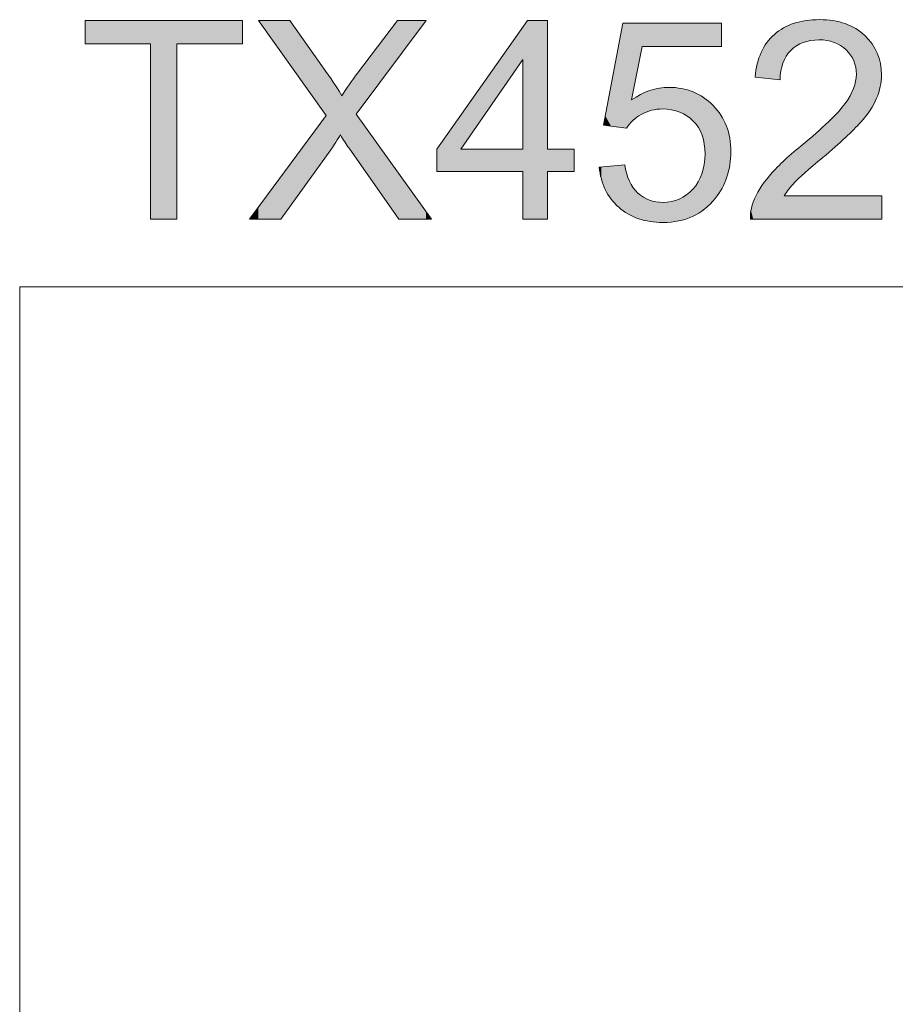
# Model space of a CAD drawing. Units: inches. Extents: x 5 to 63, y 5 to 46.9.
# Drawn here: x 5 to 14.3, y 36.4 to 46.9 of the extents above; entities that cross this region are included whole.
import ezdxf

# ---------------------------------------------------------------- set-up
doc = ezdxf.new("R2010")
doc.units = ezdxf.units.IN
doc.header["$MEASUREMENT"] = 0
doc.layers.add('BIDANG', color=7, linetype='Continuous', lineweight=13)
doc.layers.add('UKUR', color=7, linetype='Continuous', lineweight=13)

# ---------------------------------------------------------------- blocks, each defined once
blk = doc.blocks.new('*U327')
at = {"layer": 'UKUR', "color": 7}
for points in [[(5.736, 46.594), (5.736, 46.842), (6.43, 46.594)], [(6.43, 46.594), (5.736, 46.842), (6.43, 46.842)], [(6.709, 46.594), (6.709, 46.842), (7.405, 46.594)], [(7.405, 46.594), (6.709, 46.842), (7.405, 46.842)]]:
    blk.add_solid(points, dxfattribs=at)
at = {"layer": 'UKUR', "color": 7, "extrusion": (0, 0, -1)}
for points in [[(-6.43, 44.737), (-6.43, 46.842), (-6.709, 44.737)], [(-6.709, 44.737), (-6.43, 46.842), (-6.709, 46.842)]]:
    blk.add_solid(points, dxfattribs=at)
blk = doc.blocks.new('*U328')
at = {"layer": 'UKUR', "color": 7, "extrusion": (0, 0, -1)}
for points in [[(-7.812, 46.507), (-7.573, 46.842), (-7.812, 46.842)], [(-7.905, 46.376), (-7.812, 46.842), (-7.905, 46.842)], [(-8.287, 45.84), (-7.905, 46.842), (-8.287, 46.302)], [(-9.047, 46.435), (-8.623, 46.283), (-9.047, 46.842)], [(-9.047, 46.435), (-9.047, 46.842), (-9.062, 46.457)], [(-9.062, 46.457), (-9.047, 46.842), (-9.062, 46.842)], [(-9.062, 46.457), (-9.062, 46.842), (-9.35, 46.842)], [(-8.291, 45.834), (-8.287, 46.302), (-8.291, 46.296)], [(-8.291, 45.403), (-8.291, 46.296), (-8.34, 45.47)], [(-8.34, 45.47), (-8.291, 46.296), (-8.34, 46.221)], [(-8.61, 45.85), (-8.61, 46.265), (-8.623, 45.867)], [(-8.34, 45.47), (-8.34, 46.221), (-8.441, 45.629)], [(-8.441, 45.629), (-8.34, 46.221), (-8.441, 46.068)], [(-8.457, 45.604), (-8.441, 46.068), (-8.457, 46.043)], [(-8.287, 45.397), (-7.905, 45.313), (-8.287, 45.828)], [(-8.287, 45.397), (-8.287, 45.828), (-8.291, 45.403)], [(-8.623, 45.359), (-8.61, 45.85), (-8.623, 45.832)], [(-9.047, 44.759), (-8.623, 45.832), (-9.047, 45.24)], [(-9.062, 44.737), (-9.047, 45.24), (-9.062, 45.218)], [(-9.062, 44.737), (-9.062, 45.218), (-9.35, 44.737)], [(-9.35, 44.737), (-9.062, 45.218), (-9.35, 44.817)], [(-7.812, 44.737), (-7.812, 45.188), (-7.905, 44.866)], [(-9.35, 44.737), (-9.35, 44.817), (-9.407, 44.737)]]:
    blk.add_solid(points, dxfattribs=at)
at = {"layer": 'UKUR', "color": 7}
for points in [[(7.812, 46.507), (7.812, 46.842), (7.905, 46.376)], [(7.905, 46.376), (7.905, 46.842), (8.287, 45.84)], [(8.623, 45.867), (8.623, 46.283), (9.047, 46.435)], [(8.287, 45.84), (8.287, 46.302), (8.291, 45.834)], [(8.61, 45.378), (8.533, 46.153), (8.61, 46.265)], [(8.623, 45.867), (8.61, 46.265), (8.623, 46.283)], [(8.533, 45.488), (8.457, 46.043), (8.533, 46.153)], [(8.533, 45.488), (8.533, 46.153), (8.61, 45.378)], [(8.441, 45.629), (8.441, 46.068), (8.457, 45.604)], [(8.457, 45.604), (8.457, 46.043), (8.533, 45.488)], [(8.291, 45.403), (8.287, 45.828), (8.291, 45.834)], [(8.61, 45.378), (8.61, 45.85), (8.623, 45.359)], [(8.623, 45.359), (8.623, 45.832), (9.047, 44.759)], [(7.905, 44.866), (7.812, 45.188), (7.905, 45.313)], [(7.905, 44.866), (7.905, 45.313), (8.287, 45.397)], [(9.047, 44.759), (9.047, 45.24), (9.062, 44.737)], [(7.812, 44.737), (7.573, 44.866), (7.812, 45.188)], [(7.573, 44.737), (7.477, 44.737), (7.573, 44.866)], [(7.573, 44.737), (7.573, 44.866), (7.812, 44.737)]]:
    blk.add_solid(points, dxfattribs=at)
blk = doc.blocks.new('*U329')
at = {"layer": 'UKUR', "color": 7, "extrusion": (0, 0, -1)}
for points in [[(-10.376, 46.427), (-9.717, 45.838), (-10.376, 46.775)], [(-10.376, 44.737), (-10.376, 46.775), (-10.424, 44.737)], [(-10.424, 44.737), (-10.424, 46.842), (-10.635, 44.737)], [(-10.635, 44.737), (-10.424, 46.842), (-10.635, 46.842)]]:
    blk.add_solid(points, dxfattribs=at)
at = {"layer": 'UKUR', "color": 7}
for points in [[(10.424, 44.737), (10.376, 46.775), (10.424, 46.842)], [(9.717, 45.478), (9.717, 45.838), (10.376, 46.427)], [(9.717, 45.241), (9.463, 45.478), (9.717, 45.838)], [(9.463, 45.241), (9.463, 45.478), (9.717, 45.241)], [(9.717, 45.241), (9.717, 45.478), (10.376, 45.241)], [(10.376, 45.241), (9.717, 45.478), (10.376, 45.478)], [(10.635, 45.241), (10.635, 45.478), (10.919, 45.241)], [(10.919, 45.241), (10.635, 45.478), (10.919, 45.478)]]:
    blk.add_solid(points, dxfattribs=at)
blk = doc.blocks.new('*U330')
at = {"layer": 'UKUR', "color": 7}
for points in [[(11.433, 45.705), (11.391, 46.589), (11.433, 46.813)], [(11.433, 45.705), (11.433, 46.813), (11.455, 45.702)], [(11.455, 45.702), (11.455, 46.813), (11.472, 45.7)], [(11.391, 45.711), (11.31, 46.159), (11.391, 46.589)], [(11.391, 45.711), (11.391, 46.589), (11.433, 45.705)], [(11.31, 45.721), (11.248, 45.832), (11.31, 46.159)], [(11.31, 45.721), (11.31, 46.159), (11.391, 45.711)], [(11.595, 45.822), (11.545, 46.011), (11.595, 46.041)], [(11.599, 45.825), (11.595, 46.041), (11.599, 46.044)], [(11.623, 45.842), (11.599, 46.044), (11.623, 46.058)], [(11.63, 45.847), (11.623, 46.058), (11.63, 46.061)], [(11.64, 45.851), (11.63, 46.061), (11.64, 46.066)], [(11.653, 45.856), (11.64, 46.066), (11.653, 46.071)], [(11.716, 45.882), (11.653, 46.071), (11.716, 46.097)], [(11.721, 45.884), (11.716, 46.097), (11.721, 46.1)], [(11.723, 45.884), (11.721, 46.1), (11.723, 46.1)], [(11.737, 45.89), (11.723, 46.1), (11.737, 46.103)], [(11.785, 45.896), (11.737, 46.103), (11.785, 46.115)], [(11.822, 45.9), (11.785, 46.115), (11.822, 46.124)], [(11.856, 45.904), (11.822, 46.124), (11.856, 46.127)], [(11.856, 45.904), (11.856, 46.127), (11.86, 45.904)], [(11.86, 45.904), (11.856, 46.127), (11.86, 46.127)], [(11.925, 45.898), (11.86, 46.127), (11.925, 46.133)], [(11.86, 45.904), (11.86, 46.127), (11.925, 45.898)], [(11.925, 45.898), (11.925, 46.133), (11.95, 45.896)], [(11.95, 45.896), (11.95, 46.13), (11.951, 45.896)], [(11.951, 45.896), (11.951, 46.13), (12.026, 45.875)], [(12.026, 45.875), (12.026, 46.123), (12.032, 45.874)], [(12.032, 45.874), (12.032, 46.123), (12.038, 45.872)], [(12.038, 45.872), (12.038, 46.122), (12.057, 45.862)], [(12.057, 45.862), (12.057, 46.121), (12.102, 45.839)], [(12.102, 45.839), (12.102, 46.107), (12.108, 45.836)], [(12.108, 45.836), (12.108, 46.106), (12.114, 45.832)], [(12.114, 45.832), (12.114, 46.104), (12.173, 45.783)], [(12.173, 45.783), (12.173, 46.086), (12.176, 45.781)], [(12.176, 45.781), (12.176, 46.086), (12.179, 45.778)], [(12.179, 45.778), (12.179, 46.085), (12.181, 45.776)], [(12.181, 45.776), (12.181, 46.084), (12.233, 45.71)], [(12.233, 45.71), (12.233, 46.056), (12.235, 45.707)], [(12.235, 45.707), (12.235, 46.054), (12.24, 45.696)], [(12.24, 45.696), (12.24, 46.052), (12.273, 45.628)], [(12.273, 45.628), (12.273, 46.034), (12.274, 45.625)], [(12.274, 45.625), (12.274, 46.033), (12.29, 45.563)], [(11.54, 45.782), (11.527, 46), (11.54, 46.009)], [(11.545, 45.786), (11.54, 46.009), (11.545, 46.011)], [(12.29, 45.563), (12.29, 46.025), (12.297, 45.533)], [(12.297, 45.533), (12.297, 46.019), (12.297, 45.532)], [(12.297, 45.532), (12.297, 46.019), (12.302, 45.465)], [(12.302, 45.465), (12.302, 46.014), (12.305, 45.427)], [(11.248, 45.729), (11.229, 45.732), (11.248, 45.832)], [(11.248, 45.729), (11.248, 45.832), (11.31, 45.721)], [(12.305, 44.847), (12.302, 45.389), (12.305, 45.427)], [(11.391, 44.862), (11.31, 45.299), (11.391, 45.306)], [(11.433, 44.831), (11.391, 45.306), (11.433, 45.309)], [(11.391, 44.862), (11.391, 45.306), (11.433, 44.831)], [(11.455, 44.815), (11.433, 45.309), (11.455, 45.311)], [(11.433, 44.831), (11.433, 45.309), (11.455, 44.815)], [(11.455, 44.815), (11.455, 45.311), (11.472, 44.803)], [(12.297, 44.841), (12.29, 45.287), (12.297, 45.317)], [(12.302, 44.845), (12.297, 45.321), (12.302, 45.389)], [(12.297, 44.841), (12.297, 45.317), (12.297, 45.321)], [(11.206, 45.162), (11.184, 45.288), (11.206, 45.29)], [(11.229, 45.1), (11.206, 45.29), (11.229, 45.292)], [(11.206, 45.162), (11.206, 45.29), (11.229, 45.1)], [(11.248, 45.049), (11.229, 45.292), (11.248, 45.294)], [(11.229, 45.1), (11.229, 45.292), (11.248, 45.049)], [(11.31, 44.949), (11.248, 45.294), (11.31, 45.299)], [(11.248, 45.049), (11.248, 45.294), (11.31, 44.949)], [(11.31, 44.949), (11.31, 45.299), (11.391, 44.862)], [(11.472, 44.803), (11.472, 45.231), (11.475, 44.801)], [(11.475, 44.801), (11.475, 45.218), (11.488, 44.791)], [(12.273, 44.824), (12.24, 45.147), (12.273, 45.218)], [(12.274, 44.825), (12.273, 45.218), (12.274, 45.223)], [(12.29, 44.836), (12.274, 45.223), (12.29, 45.287)], [(11.488, 44.791), (11.488, 45.182), (11.505, 44.784)], [(11.505, 44.784), (11.505, 45.138), (11.527, 44.774)], [(11.527, 44.774), (11.527, 45.1), (11.54, 44.768)], [(12.233, 44.796), (12.181, 45.061), (12.233, 45.13)], [(12.235, 44.798), (12.233, 45.13), (12.235, 45.136)], [(12.24, 44.801), (12.235, 45.136), (12.24, 45.147)], [(11.54, 44.768), (11.54, 45.077), (11.545, 44.766)], [(11.545, 44.766), (11.545, 45.069), (11.595, 44.743)], [(11.595, 44.743), (11.595, 45.013), (11.599, 44.741)], [(11.599, 44.741), (11.599, 45.01), (11.623, 44.735)], [(11.623, 44.735), (11.623, 44.992), (11.63, 44.733)], [(12.102, 44.737), (12.057, 44.963), (12.102, 44.989)], [(12.108, 44.739), (12.102, 44.989), (12.108, 44.992)], [(12.114, 44.741), (12.108, 44.992), (12.114, 44.998)], [(12.173, 44.765), (12.114, 44.998), (12.173, 45.052)], [(12.176, 44.766), (12.173, 45.052), (12.176, 45.054)], [(12.179, 44.768), (12.176, 45.054), (12.179, 45.058)], [(12.181, 44.769), (12.179, 45.058), (12.181, 45.061)], [(11.63, 44.733), (11.63, 44.986), (11.64, 44.731)], [(11.64, 44.731), (11.64, 44.979), (11.653, 44.728)], [(11.653, 44.728), (11.653, 44.969), (11.716, 44.712)], [(11.716, 44.712), (11.716, 44.938), (11.721, 44.711)], [(11.721, 44.711), (11.721, 44.937), (11.723, 44.711)], [(11.723, 44.711), (11.723, 44.936), (11.737, 44.71)], [(11.737, 44.71), (11.737, 44.933), (11.785, 44.706)], [(11.785, 44.706), (11.785, 44.92), (11.822, 44.704)], [(11.822, 44.704), (11.822, 44.917), (11.856, 44.701)], [(11.856, 44.701), (11.856, 44.914), (11.86, 44.701)], [(11.925, 44.707), (11.86, 44.913), (11.925, 44.92)], [(11.95, 44.709), (11.925, 44.92), (11.95, 44.922)], [(11.951, 44.71), (11.95, 44.922), (11.951, 44.923)], [(12.026, 44.717), (11.951, 44.923), (12.026, 44.946)], [(12.032, 44.718), (12.026, 44.946), (12.032, 44.949)], [(12.038, 44.72), (12.032, 44.949), (12.038, 44.952)], [(12.057, 44.725), (12.038, 44.952), (12.057, 44.963)]]:
    blk.add_solid(points, dxfattribs=at)
at = {"layer": 'UKUR', "color": 7, "extrusion": (0, 0, -1)}
for points in [[(-11.455, 45.702), (-11.433, 46.813), (-11.455, 46.813)], [(-11.472, 45.7), (-11.455, 46.813), (-11.472, 46.813)], [(-11.472, 45.7), (-11.472, 46.813), (-11.475, 45.704)], [(-11.475, 45.704), (-11.472, 46.813), (-11.475, 46.813)], [(-11.475, 45.704), (-11.475, 46.813), (-11.488, 45.72)], [(-11.488, 45.72), (-11.475, 46.813), (-11.488, 46.813)], [(-11.488, 45.72), (-11.488, 46.813), (-11.505, 45.74)], [(-11.505, 45.74), (-11.488, 46.813), (-11.505, 46.813)], [(-11.505, 45.74), (-11.505, 46.813), (-11.527, 45.766)], [(-11.527, 45.766), (-11.505, 46.813), (-11.527, 46.813)], [(-11.527, 46), (-11.527, 46.813), (-11.54, 46.068)], [(-11.54, 46.068), (-11.527, 46.813), (-11.54, 46.813)], [(-11.54, 46.068), (-11.54, 46.813), (-11.545, 46.091)], [(-11.545, 46.091), (-11.54, 46.813), (-11.545, 46.813)], [(-11.545, 46.091), (-11.545, 46.813), (-11.595, 46.34)], [(-11.595, 46.34), (-11.545, 46.813), (-11.595, 46.813)], [(-11.595, 46.34), (-11.595, 46.813), (-11.599, 46.361)], [(-11.599, 46.361), (-11.595, 46.813), (-11.599, 46.813)], [(-11.599, 46.361), (-11.599, 46.813), (-11.623, 46.479)], [(-11.623, 46.479), (-11.599, 46.813), (-11.623, 46.813)], [(-11.623, 46.479), (-11.623, 46.813), (-11.63, 46.517)], [(-11.63, 46.517), (-11.623, 46.813), (-11.63, 46.813)], [(-11.63, 46.517), (-11.63, 46.813), (-11.64, 46.566)], [(-11.64, 46.566), (-11.63, 46.813), (-11.64, 46.813)], [(-11.64, 46.566), (-11.64, 46.813), (-11.653, 46.566)], [(-11.653, 46.566), (-11.64, 46.813), (-11.653, 46.813)], [(-11.653, 46.566), (-11.653, 46.813), (-11.716, 46.566)], [(-11.716, 46.566), (-11.653, 46.813), (-11.716, 46.813)], [(-11.716, 46.566), (-11.716, 46.813), (-11.721, 46.566)], [(-11.721, 46.566), (-11.716, 46.813), (-11.721, 46.813)], [(-11.721, 46.566), (-11.721, 46.813), (-11.723, 46.566)], [(-11.723, 46.566), (-11.721, 46.813), (-11.723, 46.813)], [(-11.723, 46.566), (-11.723, 46.813), (-11.737, 46.566)], [(-11.737, 46.566), (-11.723, 46.813), (-11.737, 46.813)], [(-11.737, 46.566), (-11.737, 46.813), (-11.785, 46.566)], [(-11.785, 46.566), (-11.737, 46.813), (-11.785, 46.813)], [(-11.785, 46.566), (-11.785, 46.813), (-11.822, 46.566)], [(-11.822, 46.566), (-11.785, 46.813), (-11.822, 46.813)], [(-11.822, 46.566), (-11.822, 46.813), (-11.856, 46.566)], [(-11.856, 46.566), (-11.822, 46.813), (-11.856, 46.813)], [(-11.856, 46.566), (-11.856, 46.813), (-11.86, 46.566)], [(-11.86, 46.566), (-11.856, 46.813), (-11.86, 46.813)], [(-11.86, 46.566), (-11.86, 46.813), (-11.925, 46.566)], [(-11.925, 46.566), (-11.86, 46.813), (-11.925, 46.813)], [(-11.925, 46.566), (-11.925, 46.813), (-11.95, 46.566)], [(-11.95, 46.566), (-11.925, 46.813), (-11.95, 46.813)], [(-11.95, 46.566), (-11.95, 46.813), (-11.951, 46.566)], [(-11.951, 46.566), (-11.95, 46.813), (-11.951, 46.813)], [(-11.951, 46.566), (-11.951, 46.813), (-12.026, 46.566)], [(-12.026, 46.566), (-11.951, 46.813), (-12.026, 46.813)], [(-12.026, 46.566), (-12.026, 46.813), (-12.032, 46.566)], [(-12.032, 46.566), (-12.026, 46.813), (-12.032, 46.813)], [(-12.032, 46.566), (-12.032, 46.813), (-12.038, 46.566)], [(-12.038, 46.566), (-12.032, 46.813), (-12.038, 46.813)], [(-12.038, 46.566), (-12.038, 46.813), (-12.057, 46.566)], [(-12.057, 46.566), (-12.038, 46.813), (-12.057, 46.813)], [(-12.057, 46.566), (-12.057, 46.813), (-12.102, 46.566)], [(-12.102, 46.566), (-12.057, 46.813), (-12.102, 46.813)], [(-12.102, 46.566), (-12.102, 46.813), (-12.108, 46.566)], [(-12.108, 46.566), (-12.102, 46.813), (-12.108, 46.813)], [(-12.108, 46.566), (-12.108, 46.813), (-12.114, 46.566)], [(-12.114, 46.566), (-12.108, 46.813), (-12.114, 46.813)], [(-12.114, 46.566), (-12.114, 46.813), (-12.173, 46.566)], [(-12.173, 46.566), (-12.114, 46.813), (-12.173, 46.813)], [(-12.173, 46.566), (-12.173, 46.813), (-12.176, 46.566)], [(-12.176, 46.566), (-12.173, 46.813), (-12.176, 46.813)], [(-12.176, 46.566), (-12.176, 46.813), (-12.179, 46.566)], [(-12.179, 46.566), (-12.176, 46.813), (-12.179, 46.813)], [(-12.179, 46.566), (-12.179, 46.813), (-12.181, 46.566)], [(-12.181, 46.566), (-12.179, 46.813), (-12.181, 46.813)], [(-12.181, 46.566), (-12.181, 46.813), (-12.233, 46.566)], [(-12.233, 46.566), (-12.181, 46.813), (-12.233, 46.813)], [(-12.233, 46.566), (-12.233, 46.813), (-12.235, 46.566)], [(-12.235, 46.566), (-12.233, 46.813), (-12.235, 46.813)], [(-12.235, 46.566), (-12.235, 46.813), (-12.24, 46.566)], [(-12.24, 46.566), (-12.235, 46.813), (-12.24, 46.813)], [(-12.24, 46.566), (-12.24, 46.813), (-12.273, 46.566)], [(-12.273, 46.566), (-12.24, 46.813), (-12.273, 46.813)], [(-12.273, 46.566), (-12.273, 46.813), (-12.274, 46.566)], [(-12.274, 46.566), (-12.273, 46.813), (-12.274, 46.813)], [(-12.274, 46.566), (-12.274, 46.813), (-12.29, 46.566)], [(-12.29, 46.566), (-12.274, 46.813), (-12.29, 46.813)], [(-12.29, 46.566), (-12.29, 46.813), (-12.297, 46.566)], [(-12.297, 46.566), (-12.29, 46.813), (-12.297, 46.813)], [(-12.297, 46.566), (-12.297, 46.813), (-12.297, 46.566)], [(-12.297, 46.566), (-12.297, 46.813), (-12.297, 46.813)], [(-12.297, 46.566), (-12.297, 46.813), (-12.302, 46.566)], [(-12.302, 46.566), (-12.297, 46.813), (-12.302, 46.813)], [(-12.302, 46.566), (-12.302, 46.813), (-12.305, 46.566)], [(-12.305, 46.566), (-12.302, 46.813), (-12.305, 46.813)], [(-12.305, 46.566), (-12.305, 46.813), (-12.36, 46.566)], [(-12.36, 46.566), (-12.305, 46.813), (-12.36, 46.813)], [(-12.36, 46.566), (-12.36, 46.813), (-12.39, 46.566)], [(-12.39, 46.566), (-12.36, 46.813), (-12.39, 46.813)], [(-12.39, 46.566), (-12.39, 46.813), (-12.413, 46.566)], [(-12.413, 46.566), (-12.39, 46.813), (-12.413, 46.813)], [(-12.413, 46.566), (-12.413, 46.813), (-12.473, 46.566)], [(-12.473, 46.566), (-12.413, 46.813), (-12.473, 46.813)], [(-12.473, 46.566), (-12.473, 46.813), (-12.48, 46.566)], [(-12.48, 46.566), (-12.473, 46.813), (-12.48, 46.813)], [(-11.595, 45.822), (-11.595, 46.041), (-11.599, 45.825)], [(-11.599, 45.825), (-11.599, 46.044), (-11.623, 45.842)], [(-11.623, 45.842), (-11.623, 46.058), (-11.63, 45.847)], [(-11.63, 45.847), (-11.63, 46.061), (-11.64, 45.851)], [(-11.64, 45.851), (-11.64, 46.066), (-11.653, 45.856)], [(-11.653, 45.856), (-11.653, 46.071), (-11.716, 45.882)], [(-11.716, 45.882), (-11.716, 46.097), (-11.721, 45.884)], [(-11.721, 45.884), (-11.721, 46.1), (-11.723, 45.884)], [(-11.723, 45.884), (-11.723, 46.1), (-11.737, 45.89)], [(-11.737, 45.89), (-11.737, 46.103), (-11.785, 45.896)], [(-11.785, 45.896), (-11.785, 46.115), (-11.822, 45.9)], [(-11.822, 45.9), (-11.822, 46.124), (-11.856, 45.904)], [(-11.95, 45.896), (-11.925, 46.133), (-11.95, 46.13)], [(-11.951, 45.896), (-11.95, 46.13), (-11.951, 46.13)], [(-12.026, 45.875), (-11.951, 46.13), (-12.026, 46.123)], [(-12.032, 45.874), (-12.026, 46.123), (-12.032, 46.123)], [(-12.038, 45.872), (-12.032, 46.123), (-12.038, 46.122)], [(-12.057, 45.862), (-12.038, 46.122), (-12.057, 46.121)], [(-12.102, 45.839), (-12.057, 46.121), (-12.102, 46.107)], [(-12.108, 45.836), (-12.102, 46.107), (-12.108, 46.106)], [(-12.114, 45.832), (-12.108, 46.106), (-12.114, 46.104)], [(-12.173, 45.783), (-12.114, 46.104), (-12.173, 46.086)], [(-12.176, 45.781), (-12.173, 46.086), (-12.176, 46.086)], [(-12.179, 45.778), (-12.176, 46.086), (-12.179, 46.085)], [(-12.181, 45.776), (-12.179, 46.085), (-12.181, 46.084)], [(-12.233, 45.71), (-12.181, 46.084), (-12.233, 46.056)], [(-12.235, 45.707), (-12.233, 46.056), (-12.235, 46.054)], [(-12.24, 45.696), (-12.235, 46.054), (-12.24, 46.052)], [(-12.273, 45.628), (-12.24, 46.052), (-12.273, 46.034)], [(-12.274, 45.625), (-12.273, 46.034), (-12.274, 46.033)], [(-12.29, 45.563), (-12.274, 46.033), (-12.29, 46.025)], [(-11.527, 45.766), (-11.527, 46), (-11.54, 45.782)], [(-11.54, 45.782), (-11.54, 46.009), (-11.545, 45.786)], [(-11.545, 45.786), (-11.545, 46.011), (-11.595, 45.822)], [(-12.297, 45.533), (-12.29, 46.025), (-12.297, 46.019)], [(-12.297, 45.532), (-12.297, 46.019), (-12.297, 46.019)], [(-12.302, 45.465), (-12.297, 46.019), (-12.302, 46.014)], [(-12.305, 45.427), (-12.302, 46.014), (-12.305, 46.012)], [(-12.305, 44.847), (-12.305, 46.012), (-12.36, 44.896)], [(-12.36, 44.896), (-12.305, 46.012), (-12.36, 45.966)], [(-12.36, 44.896), (-12.36, 45.966), (-12.39, 44.93)], [(-12.39, 44.93), (-12.36, 45.966), (-12.39, 45.941)], [(-12.39, 44.93), (-12.39, 45.941), (-12.413, 44.956)], [(-12.413, 44.956), (-12.39, 45.941), (-12.413, 45.913)], [(-12.413, 44.956), (-12.413, 45.913), (-12.473, 45.046)], [(-12.473, 45.046), (-12.413, 45.913), (-12.473, 45.839)], [(-12.473, 45.046), (-12.473, 45.839), (-12.48, 45.057)], [(-12.48, 45.057), (-12.473, 45.839), (-12.48, 45.825)], [(-12.48, 45.057), (-12.48, 45.825), (-12.486, 45.065)], [(-12.486, 45.065), (-12.48, 45.825), (-12.486, 45.814)], [(-12.486, 45.065), (-12.486, 45.814), (-12.532, 45.171)], [(-12.532, 45.171), (-12.486, 45.814), (-12.532, 45.723)], [(-12.532, 45.171), (-12.532, 45.723), (-12.538, 45.184)], [(-12.538, 45.184), (-12.532, 45.723), (-12.538, 45.702)], [(-12.538, 45.184), (-12.538, 45.702), (-12.568, 45.307)], [(-12.568, 45.307), (-12.538, 45.702), (-12.568, 45.594)], [(-12.568, 45.307), (-12.568, 45.594), (-12.569, 45.312)], [(-12.569, 45.312), (-12.568, 45.594), (-12.569, 45.576)], [(-12.569, 45.312), (-12.569, 45.576), (-12.579, 45.45)], [(-11.472, 44.803), (-11.455, 45.311), (-11.472, 45.231)], [(-12.297, 44.841), (-12.297, 45.321), (-12.302, 44.845)], [(-12.297, 44.841), (-12.297, 45.317), (-12.297, 44.841)], [(-12.302, 44.845), (-12.302, 45.389), (-12.305, 44.847)], [(-11.475, 44.801), (-11.472, 45.231), (-11.475, 45.218)], [(-11.488, 44.791), (-11.475, 45.218), (-11.488, 45.182)], [(-12.273, 44.824), (-12.273, 45.218), (-12.274, 44.825)], [(-12.274, 44.825), (-12.274, 45.223), (-12.29, 44.836)], [(-12.29, 44.836), (-12.29, 45.287), (-12.297, 44.841)], [(-11.505, 44.784), (-11.488, 45.182), (-11.505, 45.138)], [(-11.527, 44.774), (-11.505, 45.138), (-11.527, 45.1)], [(-11.54, 44.768), (-11.527, 45.1), (-11.54, 45.077)], [(-12.233, 44.796), (-12.233, 45.13), (-12.235, 44.798)], [(-12.235, 44.798), (-12.235, 45.136), (-12.24, 44.801)], [(-12.24, 44.801), (-12.24, 45.147), (-12.273, 44.824)], [(-11.545, 44.766), (-11.54, 45.077), (-11.545, 45.069)], [(-11.595, 44.743), (-11.545, 45.069), (-11.595, 45.013)], [(-11.599, 44.741), (-11.595, 45.013), (-11.599, 45.01)], [(-11.623, 44.735), (-11.599, 45.01), (-11.623, 44.992)], [(-11.63, 44.733), (-11.623, 44.992), (-11.63, 44.986)], [(-12.102, 44.737), (-12.102, 44.989), (-12.108, 44.739)], [(-12.108, 44.739), (-12.108, 44.992), (-12.114, 44.741)], [(-12.114, 44.741), (-12.114, 44.998), (-12.173, 44.765)], [(-12.173, 44.765), (-12.173, 45.052), (-12.176, 44.766)], [(-12.176, 44.766), (-12.176, 45.054), (-12.179, 44.768)], [(-12.179, 44.768), (-12.179, 45.058), (-12.181, 44.769)], [(-12.181, 44.769), (-12.181, 45.061), (-12.233, 44.796)], [(-11.64, 44.731), (-11.63, 44.986), (-11.64, 44.979)], [(-11.653, 44.728), (-11.64, 44.979), (-11.653, 44.969)], [(-11.716, 44.712), (-11.653, 44.969), (-11.716, 44.938)], [(-11.721, 44.711), (-11.716, 44.938), (-11.721, 44.937)], [(-11.723, 44.711), (-11.721, 44.937), (-11.723, 44.936)], [(-11.737, 44.71), (-11.723, 44.936), (-11.737, 44.933)], [(-11.785, 44.706), (-11.737, 44.933), (-11.785, 44.92)], [(-11.822, 44.704), (-11.785, 44.92), (-11.822, 44.917)], [(-11.856, 44.701), (-11.822, 44.917), (-11.856, 44.914)], [(-11.86, 44.701), (-11.856, 44.914), (-11.86, 44.913)], [(-11.86, 44.701), (-11.86, 44.913), (-11.925, 44.707)], [(-11.925, 44.707), (-11.925, 44.92), (-11.95, 44.709)], [(-11.95, 44.709), (-11.95, 44.922), (-11.951, 44.71)], [(-11.951, 44.71), (-11.951, 44.923), (-12.026, 44.717)], [(-12.026, 44.717), (-12.026, 44.946), (-12.032, 44.718)], [(-12.032, 44.718), (-12.032, 44.949), (-12.038, 44.72)], [(-12.038, 44.72), (-12.038, 44.952), (-12.057, 44.725)], [(-12.057, 44.725), (-12.057, 44.963), (-12.102, 44.737)]]:
    blk.add_solid(points, dxfattribs=at)
blk = doc.blocks.new('*U331')
at = {"layer": 'UKUR', "color": 7}
for points in [[(13.137, 46.406), (13.13, 46.758), (13.137, 46.763)], [(13.145, 46.423), (13.137, 46.763), (13.145, 46.766)], [(13.165, 46.463), (13.145, 46.766), (13.165, 46.775)], [(13.194, 46.5), (13.165, 46.775), (13.194, 46.788)], [(13.214, 46.525), (13.194, 46.788), (13.214, 46.796)], [(13.249, 46.553), (13.214, 46.796), (13.249, 46.812)], [(13.254, 46.557), (13.249, 46.812), (13.254, 46.813)], [(13.275, 46.574), (13.254, 46.813), (13.275, 46.818)], [(13.325, 46.599), (13.275, 46.818), (13.325, 46.829)], [(13.345, 46.609), (13.325, 46.829), (13.345, 46.834)], [(13.376, 46.617), (13.345, 46.834), (13.376, 46.841)], [(13.424, 46.63), (13.376, 46.841), (13.424, 46.844)], [(13.513, 46.637), (13.424, 46.844), (13.513, 46.85)], [(13.519, 46.636), (13.513, 46.85), (13.519, 46.851)], [(13.513, 46.637), (13.513, 46.85), (13.519, 46.636)], [(13.519, 46.636), (13.519, 46.851), (13.553, 46.633)], [(13.553, 46.633), (13.553, 46.848), (13.597, 46.63)], [(13.597, 46.63), (13.597, 46.845), (13.612, 46.626)], [(13.612, 46.626), (13.612, 46.844), (13.662, 46.613)], [(13.662, 46.613), (13.662, 46.84), (13.673, 46.61)], [(13.673, 46.61), (13.673, 46.837), (13.714, 46.59)], [(13.714, 46.59), (13.714, 46.827), (13.74, 46.577)], [(13.74, 46.577), (13.74, 46.821), (13.789, 46.54)], [(13.789, 46.54), (13.789, 46.809), (13.79, 46.538)], [(13.79, 46.538), (13.79, 46.809), (13.792, 46.537)], [(13.792, 46.537), (13.792, 46.808), (13.8, 46.531)], [(13.8, 46.531), (13.8, 46.804), (13.841, 46.482)], [(13.841, 46.482), (13.841, 46.785), (13.848, 46.475)], [(13.848, 46.475), (13.848, 46.782), (13.879, 46.418)], [(13.879, 46.418), (13.879, 46.767), (13.882, 46.413)], [(13.882, 46.413), (13.882, 46.766), (13.902, 46.348)], [(13.041, 46.22), (12.987, 46.636), (13.041, 46.695)], [(13.101, 46.214), (13.041, 46.695), (13.101, 46.737)], [(13.041, 46.22), (13.041, 46.695), (13.101, 46.214)], [(13.108, 46.308), (13.101, 46.737), (13.108, 46.743)], [(13.13, 46.39), (13.108, 46.743), (13.13, 46.758)], [(13.13, 46.391), (13.13, 46.758), (13.13, 46.758)], [(13.902, 46.348), (13.902, 46.756), (13.902, 46.347)], [(13.902, 46.347), (13.902, 46.756), (13.903, 46.346)], [(13.903, 46.346), (13.903, 46.756), (13.909, 46.272)], [(12.961, 46.229), (12.9, 46.504), (12.961, 46.608)], [(12.987, 46.226), (12.961, 46.608), (12.987, 46.636)], [(12.961, 46.229), (12.961, 46.608), (12.987, 46.226)], [(12.987, 46.226), (12.987, 46.636), (13.041, 46.22)], [(12.886, 46.237), (12.858, 46.382), (12.886, 46.461)], [(12.9, 46.235), (12.886, 46.461), (12.9, 46.504)], [(12.886, 46.237), (12.886, 46.461), (12.9, 46.235)], [(12.9, 46.235), (12.9, 46.504), (12.961, 46.229)], [(12.858, 46.239), (12.835, 46.242), (12.858, 46.382)], [(12.858, 46.239), (12.858, 46.382), (12.886, 46.237)], [(13.909, 45.718), (13.903, 46.204), (13.909, 46.272)], [(13.902, 45.71), (13.882, 46.13), (13.902, 46.197)], [(13.903, 45.711), (13.902, 46.2), (13.903, 46.204)], [(13.902, 45.711), (13.902, 46.197), (13.902, 46.2)], [(13.841, 45.65), (13.8, 45.978), (13.841, 46.042)], [(13.848, 45.656), (13.841, 46.042), (13.848, 46.055)], [(13.879, 45.688), (13.848, 46.055), (13.879, 46.121)], [(13.882, 45.69), (13.879, 46.121), (13.882, 46.13)], [(13.789, 45.597), (13.74, 45.903), (13.789, 45.961)], [(13.79, 45.599), (13.789, 45.961), (13.79, 45.963)], [(13.792, 45.6), (13.79, 45.963), (13.792, 45.966)], [(13.8, 45.608), (13.792, 45.966), (13.8, 45.978)], [(13.673, 45.496), (13.662, 45.818), (13.673, 45.829)], [(13.714, 45.532), (13.673, 45.829), (13.714, 45.871)], [(13.74, 45.555), (13.714, 45.871), (13.74, 45.903)], [(13.597, 45.429), (13.553, 45.715), (13.597, 45.754)], [(13.612, 45.442), (13.597, 45.754), (13.612, 45.767)], [(13.662, 45.486), (13.612, 45.767), (13.662, 45.818)], [(13.513, 45.355), (13.424, 45.602), (13.513, 45.68)], [(13.519, 45.36), (13.513, 45.68), (13.519, 45.685)], [(13.553, 45.39), (13.519, 45.685), (13.553, 45.715)], [(13.325, 45.188), (13.275, 45.471), (13.325, 45.515)], [(13.345, 45.205), (13.325, 45.515), (13.345, 45.533)], [(13.376, 45.233), (13.345, 45.533), (13.376, 45.56)], [(13.424, 45.276), (13.376, 45.56), (13.424, 45.602)], [(13.214, 45.079), (13.194, 45.401), (13.214, 45.418)], [(13.249, 45.119), (13.214, 45.418), (13.249, 45.449)], [(13.254, 45.125), (13.249, 45.449), (13.254, 45.454)], [(13.275, 45.143), (13.254, 45.454), (13.275, 45.471)], [(13.101, 44.737), (13.041, 45.252), (13.101, 45.315)], [(13.108, 44.737), (13.101, 45.315), (13.108, 45.323)], [(13.13, 44.737), (13.108, 45.323), (13.13, 45.345)], [(13.137, 44.737), (13.13, 45.345), (13.137, 45.351)], [(13.13, 44.737), (13.13, 45.345), (13.13, 45.345)], [(13.145, 44.737), (13.137, 45.351), (13.145, 45.358)], [(13.165, 45.014), (13.145, 45.358), (13.165, 45.376)], [(13.194, 45.055), (13.165, 45.376), (13.194, 45.401)], [(13.041, 44.737), (12.987, 45.196), (13.041, 45.252)], [(12.961, 44.737), (12.9, 45.077), (12.961, 45.161)], [(12.987, 44.737), (12.961, 45.161), (12.987, 45.196)], [(12.858, 44.737), (12.835, 44.954), (12.858, 45.001)], [(12.886, 44.737), (12.858, 45.001), (12.886, 45.057)], [(12.9, 44.737), (12.886, 45.057), (12.9, 45.077)], [(12.816, 44.737), (12.792, 44.828), (12.816, 44.916)], [(12.835, 44.737), (12.816, 44.916), (12.835, 44.954)], [(12.792, 44.737), (12.786, 44.737), (12.792, 44.828)]]:
    blk.add_solid(points, dxfattribs=at)
at = {"layer": 'UKUR', "color": 7, "extrusion": (0, 0, -1)}
for points in [[(-13.137, 46.406), (-13.137, 46.763), (-13.145, 46.423)], [(-13.145, 46.423), (-13.145, 46.766), (-13.165, 46.463)], [(-13.165, 46.463), (-13.165, 46.775), (-13.194, 46.5)], [(-13.194, 46.5), (-13.194, 46.788), (-13.214, 46.525)], [(-13.214, 46.525), (-13.214, 46.796), (-13.249, 46.553)], [(-13.249, 46.553), (-13.249, 46.812), (-13.254, 46.557)], [(-13.254, 46.557), (-13.254, 46.813), (-13.275, 46.574)], [(-13.275, 46.574), (-13.275, 46.818), (-13.325, 46.599)], [(-13.325, 46.599), (-13.325, 46.829), (-13.345, 46.609)], [(-13.345, 46.609), (-13.345, 46.834), (-13.376, 46.617)], [(-13.376, 46.617), (-13.376, 46.841), (-13.424, 46.63)], [(-13.424, 46.63), (-13.424, 46.844), (-13.513, 46.637)], [(-13.553, 46.633), (-13.519, 46.851), (-13.553, 46.848)], [(-13.597, 46.63), (-13.553, 46.848), (-13.597, 46.845)], [(-13.612, 46.626), (-13.597, 46.845), (-13.612, 46.844)], [(-13.662, 46.613), (-13.612, 46.844), (-13.662, 46.84)], [(-13.673, 46.61), (-13.662, 46.84), (-13.673, 46.837)], [(-13.714, 46.59), (-13.673, 46.837), (-13.714, 46.827)], [(-13.74, 46.577), (-13.714, 46.827), (-13.74, 46.821)], [(-13.789, 46.54), (-13.74, 46.821), (-13.789, 46.809)], [(-13.79, 46.538), (-13.789, 46.809), (-13.79, 46.809)], [(-13.792, 46.537), (-13.79, 46.809), (-13.792, 46.808)], [(-13.8, 46.531), (-13.792, 46.808), (-13.8, 46.804)], [(-13.841, 46.482), (-13.8, 46.804), (-13.841, 46.785)], [(-13.848, 46.475), (-13.841, 46.785), (-13.848, 46.782)], [(-13.879, 46.418), (-13.848, 46.782), (-13.879, 46.767)], [(-13.882, 46.413), (-13.879, 46.767), (-13.882, 46.766)], [(-13.902, 46.348), (-13.882, 46.766), (-13.902, 46.756)], [(-13.101, 46.214), (-13.101, 46.737), (-13.108, 46.308)], [(-13.108, 46.308), (-13.108, 46.743), (-13.13, 46.39)], [(-13.13, 46.39), (-13.13, 46.758), (-13.13, 46.391)], [(-13.13, 46.391), (-13.13, 46.758), (-13.137, 46.406)], [(-13.902, 46.347), (-13.902, 46.756), (-13.902, 46.756)], [(-13.903, 46.346), (-13.902, 46.756), (-13.903, 46.756)], [(-13.909, 46.272), (-13.903, 46.756), (-13.909, 46.751)], [(-13.909, 45.718), (-13.909, 46.751), (-13.952, 45.761)], [(-13.952, 45.761), (-13.909, 46.751), (-13.952, 46.718)], [(-13.952, 45.761), (-13.952, 46.718), (-13.998, 45.82)], [(-13.998, 45.82), (-13.952, 46.718), (-13.998, 46.682)], [(-13.998, 45.82), (-13.998, 46.682), (-14.055, 45.892)], [(-14.055, 45.892), (-13.998, 46.682), (-14.055, 46.618)], [(-14.055, 45.892), (-14.055, 46.618), (-14.076, 45.931)], [(-14.076, 45.931), (-14.055, 46.618), (-14.076, 46.593)], [(-14.076, 45.931), (-14.076, 46.593), (-14.123, 46.018)], [(-14.123, 46.018), (-14.076, 46.593), (-14.123, 46.508)], [(-14.123, 46.018), (-14.123, 46.508), (-14.131, 46.041)], [(-14.131, 46.041), (-14.123, 46.508), (-14.131, 46.494)], [(-14.131, 46.041), (-14.131, 46.494), (-14.162, 46.141)], [(-14.162, 46.141), (-14.131, 46.494), (-14.162, 46.391)], [(-14.162, 46.141), (-14.162, 46.391), (-14.164, 46.159)], [(-14.164, 46.159), (-14.162, 46.391), (-14.164, 46.385)], [(-14.164, 46.159), (-14.164, 46.385), (-14.175, 46.266)], [(-13.902, 45.711), (-13.902, 46.2), (-13.903, 45.711)], [(-13.902, 45.71), (-13.902, 46.197), (-13.902, 45.711)], [(-13.903, 45.711), (-13.903, 46.204), (-13.909, 45.718)], [(-13.841, 45.65), (-13.841, 46.042), (-13.848, 45.656)], [(-13.848, 45.656), (-13.848, 46.055), (-13.879, 45.688)], [(-13.879, 45.688), (-13.879, 46.121), (-13.882, 45.69)], [(-13.882, 45.69), (-13.882, 46.13), (-13.902, 45.71)], [(-13.789, 45.597), (-13.789, 45.961), (-13.79, 45.599)], [(-13.79, 45.599), (-13.79, 45.963), (-13.792, 45.6)], [(-13.792, 45.6), (-13.792, 45.966), (-13.8, 45.608)], [(-13.8, 45.608), (-13.8, 45.978), (-13.841, 45.65)], [(-13.673, 45.496), (-13.673, 45.829), (-13.714, 45.532)], [(-13.714, 45.532), (-13.714, 45.871), (-13.74, 45.555)], [(-13.74, 45.555), (-13.74, 45.903), (-13.789, 45.597)], [(-13.597, 45.429), (-13.597, 45.754), (-13.612, 45.442)], [(-13.612, 45.442), (-13.612, 45.767), (-13.662, 45.486)], [(-13.662, 45.486), (-13.662, 45.818), (-13.673, 45.496)], [(-13.513, 45.355), (-13.513, 45.68), (-13.519, 45.36)], [(-13.519, 45.36), (-13.519, 45.685), (-13.553, 45.39)], [(-13.553, 45.39), (-13.553, 45.715), (-13.597, 45.429)], [(-13.325, 45.188), (-13.325, 45.515), (-13.345, 45.205)], [(-13.345, 45.205), (-13.345, 45.533), (-13.376, 45.233)], [(-13.376, 45.233), (-13.376, 45.56), (-13.424, 45.276)], [(-13.424, 45.276), (-13.424, 45.602), (-13.513, 45.355)], [(-13.214, 45.079), (-13.214, 45.418), (-13.249, 45.119)], [(-13.249, 45.119), (-13.249, 45.449), (-13.254, 45.125)], [(-13.254, 45.125), (-13.254, 45.454), (-13.275, 45.143)], [(-13.275, 45.143), (-13.275, 45.471), (-13.325, 45.188)], [(-13.101, 44.737), (-13.101, 45.315), (-13.108, 44.737)], [(-13.108, 44.737), (-13.108, 45.323), (-13.13, 44.737)], [(-13.13, 44.737), (-13.13, 45.345), (-13.13, 44.737)], [(-13.13, 44.737), (-13.13, 45.345), (-13.137, 44.737)], [(-13.137, 44.737), (-13.137, 45.351), (-13.145, 44.737)], [(-13.145, 44.985), (-13.145, 45.358), (-13.165, 45.014)], [(-13.165, 45.014), (-13.165, 45.376), (-13.194, 45.055)], [(-13.194, 45.055), (-13.194, 45.401), (-13.214, 45.079)], [(-13.041, 44.737), (-13.041, 45.252), (-13.101, 44.737)], [(-12.961, 44.737), (-12.961, 45.161), (-12.987, 44.737)], [(-12.987, 44.737), (-12.987, 45.196), (-13.041, 44.737)], [(-12.858, 44.737), (-12.858, 45.001), (-12.886, 44.737)], [(-12.886, 44.737), (-12.886, 45.057), (-12.9, 44.737)], [(-12.9, 44.737), (-12.9, 45.077), (-12.961, 44.737)], [(-12.816, 44.737), (-12.816, 44.916), (-12.835, 44.737)], [(-12.835, 44.737), (-12.835, 44.954), (-12.858, 44.737)], [(-13.145, 44.737), (-13.145, 44.985), (-13.165, 44.737)], [(-13.165, 44.737), (-13.145, 44.985), (-13.165, 44.985)], [(-13.165, 44.737), (-13.165, 44.985), (-13.194, 44.737)], [(-13.194, 44.737), (-13.165, 44.985), (-13.194, 44.985)], [(-13.194, 44.737), (-13.194, 44.985), (-13.214, 44.737)], [(-13.214, 44.737), (-13.194, 44.985), (-13.214, 44.985)], [(-13.214, 44.737), (-13.214, 44.985), (-13.249, 44.737)], [(-13.249, 44.737), (-13.214, 44.985), (-13.249, 44.985)], [(-13.249, 44.737), (-13.249, 44.985), (-13.254, 44.737)], [(-13.254, 44.737), (-13.249, 44.985), (-13.254, 44.985)], [(-13.254, 44.737), (-13.254, 44.985), (-13.275, 44.737)], [(-13.275, 44.737), (-13.254, 44.985), (-13.275, 44.985)], [(-13.275, 44.737), (-13.275, 44.985), (-13.325, 44.737)], [(-13.325, 44.737), (-13.275, 44.985), (-13.325, 44.985)], [(-13.325, 44.737), (-13.325, 44.985), (-13.345, 44.737)], [(-13.345, 44.737), (-13.325, 44.985), (-13.345, 44.985)], [(-13.345, 44.737), (-13.345, 44.985), (-13.376, 44.737)], [(-13.376, 44.737), (-13.345, 44.985), (-13.376, 44.985)], [(-13.376, 44.737), (-13.376, 44.985), (-13.424, 44.737)], [(-13.424, 44.737), (-13.376, 44.985), (-13.424, 44.985)], [(-13.424, 44.737), (-13.424, 44.985), (-13.513, 44.737)], [(-13.513, 44.737), (-13.424, 44.985), (-13.513, 44.985)], [(-13.513, 44.737), (-13.513, 44.985), (-13.519, 44.737)], [(-13.519, 44.737), (-13.513, 44.985), (-13.519, 44.985)], [(-13.519, 44.737), (-13.519, 44.985), (-13.553, 44.737)], [(-13.553, 44.737), (-13.519, 44.985), (-13.553, 44.985)], [(-13.553, 44.737), (-13.553, 44.985), (-13.597, 44.737)], [(-13.597, 44.737), (-13.553, 44.985), (-13.597, 44.985)], [(-13.597, 44.737), (-13.597, 44.985), (-13.612, 44.737)], [(-13.612, 44.737), (-13.597, 44.985), (-13.612, 44.985)], [(-13.612, 44.737), (-13.612, 44.985), (-13.662, 44.737)], [(-13.662, 44.737), (-13.612, 44.985), (-13.662, 44.985)], [(-13.662, 44.737), (-13.662, 44.985), (-13.673, 44.737)], [(-13.673, 44.737), (-13.662, 44.985), (-13.673, 44.985)], [(-13.673, 44.737), (-13.673, 44.985), (-13.714, 44.737)], [(-13.714, 44.737), (-13.673, 44.985), (-13.714, 44.985)], [(-13.714, 44.737), (-13.714, 44.985), (-13.74, 44.737)], [(-13.74, 44.737), (-13.714, 44.985), (-13.74, 44.985)], [(-13.74, 44.737), (-13.74, 44.985), (-13.789, 44.737)], [(-13.789, 44.737), (-13.74, 44.985), (-13.789, 44.985)], [(-13.789, 44.737), (-13.789, 44.985), (-13.79, 44.737)], [(-13.79, 44.737), (-13.789, 44.985), (-13.79, 44.985)], [(-13.79, 44.737), (-13.79, 44.985), (-13.792, 44.737)], [(-13.792, 44.737), (-13.79, 44.985), (-13.792, 44.985)], [(-13.792, 44.737), (-13.792, 44.985), (-13.8, 44.737)], [(-13.8, 44.737), (-13.792, 44.985), (-13.8, 44.985)], [(-13.8, 44.737), (-13.8, 44.985), (-13.841, 44.737)], [(-13.841, 44.737), (-13.8, 44.985), (-13.841, 44.985)], [(-13.841, 44.737), (-13.841, 44.985), (-13.848, 44.737)], [(-13.848, 44.737), (-13.841, 44.985), (-13.848, 44.985)], [(-13.848, 44.737), (-13.848, 44.985), (-13.879, 44.737)], [(-13.879, 44.737), (-13.848, 44.985), (-13.879, 44.985)], [(-13.879, 44.737), (-13.879, 44.985), (-13.882, 44.737)], [(-13.882, 44.737), (-13.879, 44.985), (-13.882, 44.985)], [(-13.882, 44.737), (-13.882, 44.985), (-13.902, 44.737)], [(-13.902, 44.737), (-13.882, 44.985), (-13.902, 44.985)], [(-13.902, 44.737), (-13.902, 44.985), (-13.902, 44.737)], [(-13.902, 44.737), (-13.902, 44.985), (-13.902, 44.985)], [(-13.902, 44.737), (-13.902, 44.985), (-13.903, 44.737)], [(-13.903, 44.737), (-13.902, 44.985), (-13.903, 44.985)], [(-13.903, 44.737), (-13.903, 44.985), (-13.909, 44.737)], [(-13.909, 44.737), (-13.903, 44.985), (-13.909, 44.985)], [(-13.909, 44.737), (-13.909, 44.985), (-13.952, 44.737)], [(-13.952, 44.737), (-13.909, 44.985), (-13.952, 44.985)], [(-13.952, 44.737), (-13.952, 44.985), (-13.998, 44.737)], [(-13.998, 44.737), (-13.952, 44.985), (-13.998, 44.985)], [(-13.998, 44.737), (-13.998, 44.985), (-14.055, 44.737)], [(-14.055, 44.737), (-13.998, 44.985), (-14.055, 44.985)], [(-14.055, 44.737), (-14.055, 44.985), (-14.076, 44.737)], [(-14.076, 44.737), (-14.055, 44.985), (-14.076, 44.985)], [(-14.076, 44.737), (-14.076, 44.985), (-14.123, 44.737)], [(-14.123, 44.737), (-14.076, 44.985), (-14.123, 44.985)], [(-14.123, 44.737), (-14.123, 44.985), (-14.131, 44.737)], [(-14.131, 44.737), (-14.123, 44.985), (-14.131, 44.985)], [(-14.131, 44.737), (-14.131, 44.985), (-14.162, 44.737)], [(-14.162, 44.737), (-14.131, 44.985), (-14.162, 44.985)], [(-14.162, 44.737), (-14.162, 44.985), (-14.164, 44.737)], [(-14.164, 44.737), (-14.162, 44.985), (-14.164, 44.985)], [(-14.164, 44.737), (-14.164, 44.985), (-14.175, 44.737)], [(-14.175, 44.737), (-14.164, 44.985), (-14.175, 44.985)], [(-14.175, 44.737), (-14.175, 44.985), (-14.178, 44.737)], [(-14.178, 44.737), (-14.175, 44.985), (-14.178, 44.985)], [(-12.792, 44.737), (-12.792, 44.828), (-12.816, 44.737)]]:
    blk.add_solid(points, dxfattribs=at)
blk = doc.blocks.new('block 111')
at = {"layer": 'UKUR', "lineweight": 0}
for points in [[(6.43, 44.737), (6.43, 46.594), (5.736, 46.594), (5.736, 46.842), (7.405, 46.842), (7.405, 46.594), (6.709, 46.594), (6.709, 44.737), (6.43, 44.737)], [(10.376, 44.737), (10.376, 45.241), (9.463, 45.241), (9.463, 45.478), (10.424, 46.842), (10.635, 46.842), (10.635, 45.478), (10.919, 45.478), (10.919, 45.241), (10.635, 45.241), (10.635, 44.737), (10.376, 44.737)], [(10.376, 45.478), (10.376, 46.427), (9.717, 45.478), (10.376, 45.478)]]:
    blk.add_lwpolyline(points, dxfattribs=at)
for points, knots in [([(7.477, 44.737), (7.477, 44.737), (8.291, 45.834), (8.291, 45.834), (8.291, 45.834), (7.573, 46.842), (7.573, 46.842), (7.573, 46.842), (7.905, 46.842), (7.905, 46.842), (7.905, 46.842), (8.287, 46.302), (8.287, 46.302), (8.366, 46.19), (8.423, 46.104), (8.457, 46.043), (8.503, 46.12), (8.559, 46.2), (8.623, 46.283), (8.623, 46.283), (9.047, 46.842), (9.047, 46.842), (9.047, 46.842), (9.35, 46.842), (9.35, 46.842), (9.35, 46.842), (8.61, 45.85), (8.61, 45.85), (8.61, 45.85), (9.407, 44.737), (9.407, 44.737), (9.407, 44.737), (9.062, 44.737), (9.062, 44.737), (9.062, 44.737), (8.533, 45.488), (8.533, 45.488), (8.503, 45.531), (8.472, 45.578), (8.441, 45.629), (8.394, 45.552), (8.36, 45.499), (8.34, 45.47), (8.34, 45.47), (7.812, 44.737), (7.812, 44.737), (7.812, 44.737), (7.477, 44.737), (7.477, 44.737)], [0, 0, 0, 0, 1, 1, 1, 2, 2, 2, 3, 3, 3, 4, 4, 4, 5, 5, 5, 6, 6, 6, 7, 7, 7, 8, 8, 8, 9, 9, 9, 10, 10, 10, 11, 11, 11, 12, 12, 12, 13, 13, 13, 14, 14, 14, 15, 15, 15, 16, 16, 16, 16]), ([(11.184, 45.288), (11.184, 45.288), (11.455, 45.311), (11.455, 45.311), (11.475, 45.179), (11.522, 45.08), (11.595, 45.013), (11.668, 44.946), (11.757, 44.913), (11.86, 44.913), (11.984, 44.913), (12.09, 44.96), (12.176, 45.054), (12.262, 45.148), (12.305, 45.272), (12.305, 45.427), (12.305, 45.575), (12.264, 45.691), (12.181, 45.776), (12.098, 45.861), (11.99, 45.904), (11.856, 45.904), (11.772, 45.904), (11.697, 45.885), (11.63, 45.847), (11.563, 45.81), (11.511, 45.761), (11.472, 45.7), (11.472, 45.7), (11.229, 45.732), (11.229, 45.732), (11.229, 45.732), (11.433, 46.813), (11.433, 46.813), (11.433, 46.813), (12.48, 46.813), (12.48, 46.813), (12.48, 46.813), (12.48, 46.566), (12.48, 46.566), (12.48, 46.566), (11.64, 46.566), (11.64, 46.566), (11.64, 46.566), (11.527, 46), (11.527, 46), (11.653, 46.088), (11.786, 46.133), (11.925, 46.133), (12.108, 46.133), (12.264, 46.069), (12.39, 45.941), (12.516, 45.814), (12.579, 45.651), (12.579, 45.45), (12.579, 45.26), (12.524, 45.095), (12.413, 44.956), (12.278, 44.786), (12.094, 44.701), (11.86, 44.701), (11.669, 44.701), (11.512, 44.754), (11.391, 44.862), (11.27, 44.969), (11.201, 45.111), (11.184, 45.288)], [0, 0, 0, 0, 1, 1, 1, 2, 2, 2, 3, 3, 3, 4, 4, 4, 5, 5, 5, 6, 6, 6, 7, 7, 7, 8, 8, 8, 9, 9, 9, 10, 10, 10, 11, 11, 11, 12, 12, 12, 13, 13, 13, 14, 14, 14, 15, 15, 15, 16, 16, 16, 17, 17, 17, 18, 18, 18, 19, 19, 19, 20, 20, 20, 21, 21, 21, 22, 22, 22, 22]), ([(14.178, 44.985), (14.178, 44.985), (14.178, 44.737), (14.178, 44.737), (14.178, 44.737), (12.786, 44.737), (12.786, 44.737), (12.784, 44.799), (12.794, 44.859), (12.816, 44.916), (12.852, 45.011), (12.909, 45.104), (12.987, 45.196), (13.065, 45.288), (13.177, 45.394), (13.325, 45.515), (13.554, 45.703), (13.708, 45.851), (13.789, 45.961), (13.869, 46.071), (13.909, 46.174), (13.909, 46.272), (13.909, 46.374), (13.873, 46.461), (13.8, 46.531), (13.726, 46.601), (13.631, 46.637), (13.513, 46.637), (13.389, 46.637), (13.289, 46.599), (13.214, 46.525), (13.14, 46.45), (13.102, 46.347), (13.101, 46.214), (13.101, 46.214), (12.835, 46.242), (12.835, 46.242), (12.853, 46.44), (12.922, 46.591), (13.041, 46.695), (13.159, 46.799), (13.319, 46.851), (13.519, 46.851), (13.721, 46.851), (13.881, 46.795), (13.998, 46.682), (14.116, 46.57), (14.175, 46.432), (14.175, 46.266), (14.175, 46.182), (14.158, 46.099), (14.123, 46.018), (14.089, 45.936), (14.032, 45.85), (13.952, 45.761), (13.872, 45.671), (13.739, 45.547), (13.553, 45.39), (13.398, 45.26), (13.298, 45.171), (13.254, 45.125), (13.21, 45.079), (13.174, 45.032), (13.145, 44.985), (13.145, 44.985), (14.178, 44.985), (14.178, 44.985)], [0, 0, 0, 0, 1, 1, 1, 2, 2, 2, 3, 3, 3, 4, 4, 4, 5, 5, 5, 6, 6, 6, 7, 7, 7, 8, 8, 8, 9, 9, 9, 10, 10, 10, 11, 11, 11, 12, 12, 12, 13, 13, 13, 14, 14, 14, 15, 15, 15, 16, 16, 16, 17, 17, 17, 18, 18, 18, 19, 19, 19, 20, 20, 20, 21, 21, 21, 22, 22, 22, 22])]:
    blk.add_open_spline(points, degree=3, knots=knots, dxfattribs=at)
at = {"layer": 'UKUR', "color": 7}
for name in ['*U327', '*U328', '*U329', '*U330', '*U331']:
    blk.add_blockref(name, (0, 0), dxfattribs=at)

msp = doc.modelspace()

# ---------------------------------------------------------------- linework, layer by layer
at = {"layer": 'BIDANG'}
for points in [[(5.043, 44.017), (5.043, 5.017)], [(5.043, 44.017), (63.043, 44.017)]]:
    msp.add_lwpolyline(points, dxfattribs=at)

# ---------------------------------------------------------------- block references
at = {"layer": 'UKUR'}
msp.add_blockref('block 111', (0, 0), dxfattribs=at)

doc.saveas('drawing.dxf')
